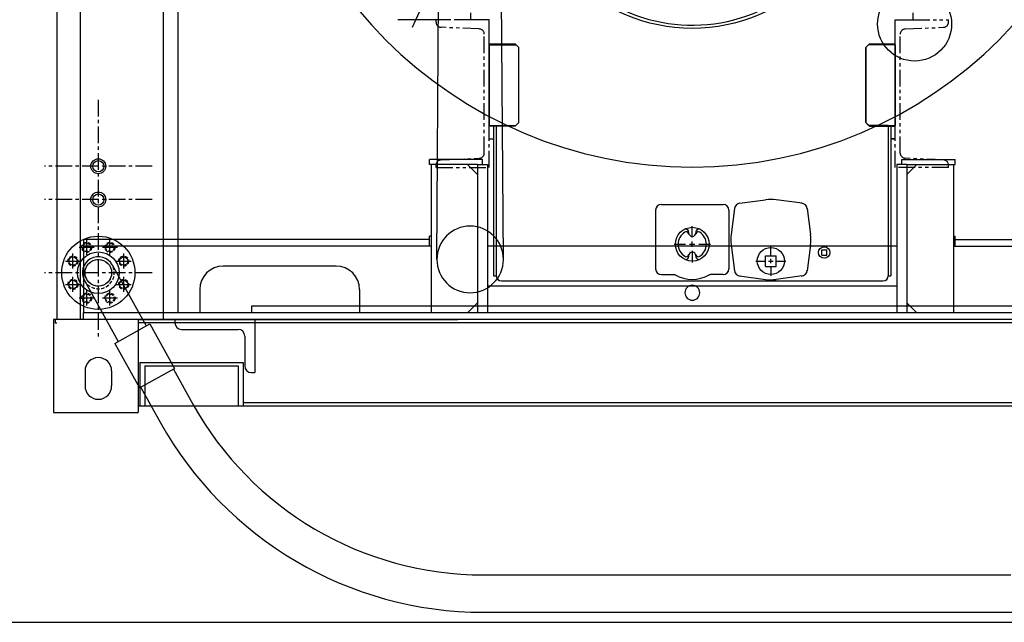
# Model space of a CAD drawing. Extents: x 0 to 3753, y -111 to 1816.
# Drawn here: x 441 to 515, y -16 to 30 of the extents above; entities that cross this region are included whole.
import ezdxf

# ---------------------------------------------------------------- set-up
doc = ezdxf.new("R2010")
doc.units = 0
doc.header["$MEASUREMENT"] = 0
for name, pattern in [('10', [0]), ('15', [0]), ('2', [15.1, 9.5, -1.6, 2.4, -1.6]), ('5', [0]), ('6', [4, 2.4, -1.6]), ('CENTER', [2, 1.25, -0.25, 0.25, -0.25]), ('HIDDEN', [0.375, 0.25, -0.125]), ('PHANTOM', [2.5, 1.25, -0.25, 0.25, -0.25, 0.25, -0.25])]:
    doc.linetypes.add(name, pattern=pattern)
doc.layers.get('0').update_dxf_attribs({"linetype": 'CONTINUOUS'})
for name, color, linetype in [('CENTER', 4, 'CENTER'), ('CENTER_LINES', 3, 'CENTER'), ('GRAPHICS', 2, 'CONTINUOUS'), ('HIDDEN', 3, 'HIDDEN'), ('HOSE', 62, 'CONTINUOUS'), ('HYDRAULIC-MOTOR', 7, 'CONTINUOUS'), ('ISO-20', 1, 'CONTINUOUS'), ('L1', 8, 'CONTINUOUS'), ('LOUVERS', 9, 'CONTINUOUS'), ('OBJECT', 1, 'CONTINUOUS'), ('OUTLINE', 4, 'CONTINUOUS'), ('PA_2905_SHOWN', 2, 'CONTINUOUS'), ('PHANTOM', 4, 'PHANTOM'), ('RAILS', 230, 'CONTINUOUS'), ('S10-11', 2, '15'), ('S10-3', 7, '10'), ('SL0-11', 1, '5'), ('SL2-11', 7, '2'), ('SL6-11', 7, '6')]:
    doc.layers.add(name, color=color, linetype=linetype)

# ---------------------------------------------------------------- blocks, each defined once
blk = doc.blocks.new('A$C1BA30B72')
at = {"layer": 'CENTER'}
for p, q in [((36.674, 3.261), (36.674, 4.126)), ((35.304, 2.756), (36.168, 2.756)), ((36.473, 2.756), (36.874, 2.756)), ((36.674, 2.555), (36.674, 2.956)), ((36.674, 2.25), (36.674, 1.386)), ((37.179, 2.756), (38.043, 2.756)), ((42.578, 1.897), (42.578, 2.614)), ((41.461, 1.496), (42.177, 1.496)), ((42.409, 1.496), (42.748, 1.496)), ((42.578, 1.326), (42.578, 1.666)), ((42.98, 1.496), (43.696, 1.496)), ((42.578, 1.095), (42.578, 0.378))]:
    blk.add_line(p, q, dxfattribs=at)
at = {"layer": 'CENTER_LINES'}
blk.add_line((15.661, 19.066), (17.882, 23.828), dxfattribs=at)
at = {"layer": 'GRAPHICS'}
for p, q in [((20.045, 19.615), (20.045, 20.146)), ((53.262, 19.615), (53.262, 20.146)), ((21.423, 19.615), (20.045, 19.615)), ((21.423, 10.669), (21.423, 19.615)), ((21.423, 10.669), (21.423, 19.615)), ((51.923, 19.615), (53.262, 19.615)), ((51.923, 10.669), (51.923, 19.615)), ((21.423, 17.795), (23.366, 17.795)), ((21.423, 17.795), (21.423, 11.614)), ((23.366, 17.795), (23.642, 17.52)), ((49.98, 17.795), (49.705, 17.52)), ((49.98, 17.795), (51.923, 17.795)), ((21.423, 17.736), (23.425, 17.736)), ((23.642, 11.89), (23.642, 17.52)), ((49.705, 17.52), (49.705, 11.89)), ((51.923, 17.736), (49.921, 17.736)), ((51.923, 17.736), (51.923, 11.673)), ((23.366, 11.614), (23.642, 11.89)), ((49.705, 11.89), (49.98, 11.614)), ((21.423, 11.673), (23.425, 11.673)), ((23.366, 11.614), (21.423, 11.614)), ((21.752, 11.614), (21.752, 0.374)), ((21.949, 11.614), (21.949, 0.394)), ((49.98, 11.614), (49.796, 11.799)), ((51.398, 11.673), (49.921, 11.673)), ((49.921, 11.673), (51.923, 11.673)), ((49.98, 11.614), (51.398, 11.614)), ((49.98, 11.614), (51.923, 11.614)), ((51.398, 11.614), (51.398, 0.387)), ((51.594, 11.614), (51.594, 0.374)), ((21.423, 10.669), (21.752, 10.669)), ((51.594, 10.669), (51.923, 10.669)), ((51.923, 10.669), (51.594, 10.669)), ((40.226, 5.829), (42.177, 6.088)), ((44.925, 5.829), (42.968, 6.088)), ((33.918, 5.315), (33.918, 0.906)), ((34.351, 5.748), (38.996, 5.748)), ((39.429, 5.315), (39.429, 0.906)), ((39.846, 5.449), (39.587, 3.498)), ((45.306, 5.448), (45.56, 3.49)), ((36.398, 3.694), (36.398, 3.622)), ((36.949, 3.694), (36.949, 3.622)), ((39.587, 2.706), (39.846, 0.755)), ((45.56, 2.714), (45.306, 0.756)), ((45.56, 2.714), (45.559, 2.71)), ((46.397, 1.947), (46.397, 2.33)), ((46.397, 2.33), (46.78, 2.33)), ((46.78, 1.947), (46.78, 2.33)), ((36.398, 1.89), (36.398, 1.818)), ((36.949, 1.89), (36.949, 1.818)), ((42.178, 1.096), (42.178, 1.896)), ((42.178, 1.896), (42.979, 1.896)), ((42.979, 1.096), (42.979, 1.896)), ((46.397, 1.947), (46.78, 1.947)), ((42.178, 1.096), (42.979, 1.096)), ((21.752, 0.374), (21.949, 0.374)), ((34.351, 0.473), (35.301, 0.473)), ((38.996, 0.473), (38.045, 0.473)), ((40.226, 0.375), (42.177, 0.117)), ((44.925, 0.375), (42.968, 0.116)), ((51.398, 0.374), (51.594, 0.374)), ((22.343, 0), (51.004, 0))]:
    blk.add_line(p, q, dxfattribs=at)
for centre, radius in [((36.674, 2.756), 1.271), ((42.578, 1.496), 1.019), ((46.589, 2.138), 0.429)]:
    blk.add_circle(centre, radius, dxfattribs=at)
for centre, radius, start, end in [((42.573, 3.102), 3.012, 82.39081, 97.43548), ((34.351, 5.315), 0.433, 90, 180), ((38.996, 5.315), 0.433, 0, 90), ((40.284, 5.391), 0.442, 97.32134, 172.78638), ((44.867, 5.391), 0.442, 0, 90), ((36.201, 3.694), 0.197, 0, 90), ((37.146, 3.694), 0.197, 90, 180), ((36.674, 2.756), 1.063, 121.58248, 238.37026), ((36.219, 3.493), 0.197, 15.78795, 121.7502), ((36.674, 3.622), 0.276, 180, 0), ((37.128, 3.493), 0.197, 58.34739, 164.21205), ((36.674, 2.756), 1.063, 301.61167, 58.37026), ((42.573, 3.102), 3.012, 172.36774, 187.43625), ((42.573, 3.102), 3.012, 352.70776, 7.48824), ((36.219, 2.019), 0.197, 238.2498, 344.21205), ((36.201, 1.818), 0.197, 270, 0), ((36.674, 1.89), 0.276, 0, 180), ((37.128, 2.019), 0.197, 195.78795, 301.65261), ((37.146, 1.818), 0.197, 180, 270), ((34.351, 0.906), 0.433, 180, 270), ((38.996, 0.906), 0.433, 270, 0), ((40.284, 0.813), 0.442, 180, 270), ((44.867, 0.813), 0.442, 270, 0), ((22.343, 0.394), 0.394, 180, 270), ((35.301, 0.276), 0.197, 61.02338, 90), ((35.301, 0.276), 0.197, 61.02338, 90), ((36.674, 2.756), 2.638, 241.02846, 298.95243), ((38.046, 0.276), 0.197, 90, 118.97662), ((38.046, 0.276), 0.197, 90, 118.97662), ((42.573, 3.102), 3.012, 262.56375, 277.61741), ((51.004, 0.394), 0.394, 270, 0)]:
    blk.add_arc(centre, radius, start, end, dxfattribs=at)
at = {"layer": 'PA_2905_SHOWN'}
for p, q in [((49.705, 11.89), (49.705, 17.52)), ((49.98, 11.614), (49.705, 11.89))]:
    blk.add_line(p, q, dxfattribs=at)
blk.add_circle((36.673, 31.681), 12.717, dxfattribs=at)
blk.add_arc((36.673, 31.681), 12.472, 140.69787, 0, dxfattribs=at)
at = {"layer": 'PHANTOM'}
for p, q in [((17.423, 19.44), (17.423, 19.615)), ((20.045, 19.615), (17.423, 19.615)), ((21.423, 8.522), (21.423, 19.615)), ((51.923, 8.522), (51.923, 19.615)), ((53.262, 19.615), (55.923, 19.615)), ((55.923, 19.44), (55.923, 19.615)), ((20.673, 18.922), (17.8, 19.047)), ((21.049, 9.608), (21.049, 18.529)), ((52.297, 9.608), (52.297, 18.529)), ((52.674, 18.922), (55.547, 19.047)), ((17.8, 9.09), (20.673, 9.215)), ((55.547, 9.09), (52.674, 9.215)), ((17.423, 8.522), (17.423, 8.696)), ((17.423, 8.522), (21.423, 8.522)), ((55.923, 8.522), (51.923, 8.522)), ((55.923, 8.522), (55.923, 8.696))]:
    blk.add_line(p, q, dxfattribs=at)
for centre, start, end in [((17.817, 19.44), 180, 267.53534), ((55.53, 19.44), 272.52191, 0), ((20.656, 18.529), 0, 87.47834), ((52.691, 18.529), 92.52166, 180), ((17.817, 8.696), 92.46442, 180), ((20.656, 9.608), 272.52166, 0), ((52.691, 9.608), 180, 267.47834), ((55.53, 8.696), 0, 87.47834)]:
    blk.add_arc(centre, 0.394, start, end, dxfattribs=at)
blk = doc.blocks.new('A$C486332E8')
at = {"layer": 'OBJECT'}
for p, q in [((6, 65.5), (6, 91.5)), ((6.5, 65.5), (6.5, 91.5)), ((11.5, 91.5), (11.5, 0)), ((12, 91.5), (12, 0)), ((0, 61.5), (0, 65.5)), ((0.375, 65.5), (0, 65.5)), ((0.375, 61.875), (0.375, 65.5)), ((0.375, 65.375), (11.5, 65.375)), ((6.5, 65.5), (5.75, 65.5)), ((5.75, 65.375), (5.75, 65.5)), ((6.5, 65.375), (6.5, 65.5)), ((0.375, 62.625), (1.125, 61.875)), ((11.5, 62.625), (10.75, 61.875)), ((0.375, 61.5), (0, 61.5)), ((0.375, 61.875), (11.5, 61.875)), ((0.375, 61.875), (0.375, 61.125)), ((0.375, 61.125), (11.5, 61.125)), ((6.5, 61.125), (6.5, 30.375)), ((9.5, 61.125), (9.5, 30.375)), ((0.375, 29.625), (0.375, 30.375)), ((0.375, 30.375), (11.5, 30.375)), ((0, 30), (0, 26)), ((0.375, 30), (0, 30)), ((0.375, 28.875), (1.125, 29.625)), ((0.375, 29.625), (11.5, 29.625)), ((0.375, 29.625), (0.375, 26)), ((11.5, 28.875), (10.75, 29.625)), ((0.375, 26), (0, 26)), ((0.375, 26.125), (11.5, 26.125)), ((5.75, 26.125), (5.75, 26)), ((6.5, 26), (5.75, 26)), ((6, 26), (6, 0)), ((6.5, 26.125), (6.5, 0)), ((9.75, 20.75), (11.5, 20.75)), ((8, 19), (8, 10.5)), ((9.75, 8.75), (11.5, 8.75)), ((6, 0), (6.5, 0)), ((6.5, 0), (11.5, 0)), ((12, 0), (11.5, 0))]:
    blk.add_line(p, q, dxfattribs=at)
for centre, start, end in [((9.75, 19), 90, 180), ((9.75, 10.5), 180, 270)]:
    blk.add_arc(centre, 1.75, start, end, dxfattribs=at)
blk = doc.blocks.new('A$C149A5C77')
at = {"layer": 'OUTLINE', "linetype": 'CONTINUOUS'}
for p, q in [((77.25, 0), (77.25, 90.5)), ((5.5, 0.5), (71.75, 0.5)), ((71.75, 0.5), (71.75, 0)), ((71.75, 0), (77.25, 0))]:
    blk.add_line(p, q, dxfattribs=at)
for centre, radius in [((38.625, 43.501), 32.56), ((55.32, 4), 2.5), ((38.625, 1.5), 0.56)]:
    blk.add_circle(centre, radius, dxfattribs=at)
blk = doc.blocks.new('SET-0065-00-02', base_point=(120.277, 496.989))
at = {"layer": 'S10-11'}
blk.add_lwpolyline([(120.277, 496.989), (108.37, 490.114), (108.37, 476.364), (120.277, 469.489), (132.185, 476.364), (132.185, 490.114), (120.277, 496.989)], dxfattribs=at)
blk.add_circle((120.277, 483.239), 11.908, dxfattribs=at)
at = {"layer": 'SL2-11'}
for p, q in [((120.277, 498.617), (120.277, 467.786)), ((105.534, 483.239), (135.399, 483.239))]:
    blk.add_line(p, q, dxfattribs=at)
blk = doc.blocks.new('SET-0059-00-02', base_point=(120.304, 377.902))
at = {"layer": 'S10-11'}
blk.add_lwpolyline([(120.304, 377.902), (108.396, 371.027), (108.396, 357.277), (120.304, 350.402), (132.211, 357.277), (132.211, 371.027), (120.304, 377.902)], dxfattribs=at)
blk.add_circle((120.304, 364.152), 11.908, dxfattribs=at)
at = {"layer": 'SL2-11'}
for p, q in [((120.304, 379.53), (120.304, 348.699)), ((105.561, 364.152), (135.425, 364.152))]:
    blk.add_line(p, q, dxfattribs=at)
blk = doc.blocks.new('SET-0063-00-02', base_point=(239.376, 496.989))
at = {"layer": 'S10-11'}
blk.add_lwpolyline([(239.376, 496.989), (227.468, 490.114), (227.468, 476.364), (239.376, 469.489), (251.284, 476.364), (251.284, 490.114), (239.376, 496.989)], dxfattribs=at)
blk.add_circle((239.376, 483.239), 11.908, dxfattribs=at)
at = {"layer": 'SL2-11'}
for p, q in [((239.376, 498.618), (239.376, 467.786)), ((224.633, 483.239), (254.497, 483.239))]:
    blk.add_line(p, q, dxfattribs=at)
blk = doc.blocks.new('SET-0027-00-02', base_point=(179.784, 425.188))
at = {"layer": 'S10-3'}
for points in [[(174.302, 423.688), (174.368, 424.407), (174.394, 424.686), (174.525, 425.143), (174.687, 425.706), (174.779, 425.883), (175.149, 426.597), (175.196, 426.688), (175.648, 427.244), (175.908, 427.565), (176.228, 427.825), (176.785, 428.277), (176.875, 428.324), (177.59, 428.694), (177.767, 428.785), (178.329, 428.947), (178.787, 429.079), (179.066, 429.104), (179.784, 429.17)], [(174.302, 423.688), (174.368, 422.97), (174.394, 422.691), (174.525, 422.233), (174.687, 421.67), (174.779, 421.494), (175.149, 420.779), (175.196, 420.688), (175.648, 420.132), (175.908, 419.812), (176.228, 419.552), (176.785, 419.1), (176.876, 419.053), (177.59, 418.683), (177.767, 418.591), (178.329, 418.429), (178.787, 418.298), (179.066, 418.272), (179.784, 418.206)], [(176.034, 423.688), (176.097, 424.371), (176.298, 425.069), (176.646, 425.74), (177.133, 426.34), (177.732, 426.827), (178.404, 427.175), (179.102, 427.376), (179.784, 427.438)], [(176.034, 423.688), (176.097, 423.006), (176.298, 422.308), (176.646, 421.636), (177.133, 421.037), (177.732, 420.549), (178.404, 420.201), (179.102, 420.001), (179.784, 419.938)], [(178.284, 423.688), (178.309, 423.961), (178.39, 424.24), (178.529, 424.509), (178.724, 424.749), (178.964, 424.944), (179.232, 425.083), (179.512, 425.163), (179.784, 425.188)], [(178.284, 423.688), (178.309, 423.415), (178.39, 423.136), (178.529, 422.867), (178.724, 422.628), (178.964, 422.433), (179.232, 422.294), (179.512, 422.213), (179.784, 422.188)], [(179.784, 429.17), (180.503, 429.104), (180.782, 429.079), (181.24, 428.947), (181.802, 428.785), (181.979, 428.694), (182.693, 428.324), (182.784, 428.277), (183.341, 427.825), (183.661, 427.565), (183.921, 427.244), (184.373, 426.688), (184.42, 426.597), (184.79, 425.883), (184.882, 425.706), (185.043, 425.143), (185.175, 424.686), (185.201, 424.407), (185.267, 423.688)], [(179.784, 427.438), (180.467, 427.376), (181.165, 427.175), (181.836, 426.827), (182.436, 426.34), (182.923, 425.74), (183.271, 425.069), (183.472, 424.371), (183.534, 423.688)], [(179.784, 425.188), (180.057, 425.163), (180.337, 425.083), (180.605, 424.944), (180.845, 424.749), (181.04, 424.509), (181.179, 424.24), (181.259, 423.961), (181.284, 423.688)], [(179.784, 422.188), (180.057, 422.213), (180.337, 422.294), (180.605, 422.433), (180.845, 422.628), (181.04, 422.867), (181.179, 423.136), (181.259, 423.415), (181.284, 423.688)], [(179.784, 419.938), (180.467, 420.001), (181.165, 420.201), (181.836, 420.549), (182.436, 421.037), (182.923, 421.636), (183.271, 422.308), (183.472, 423.006), (183.534, 423.688)], [(179.784, 418.206), (180.503, 418.272), (180.782, 418.298), (181.24, 418.429), (181.802, 418.591), (181.979, 418.683), (182.693, 419.053), (182.784, 419.1), (183.341, 419.552), (183.661, 419.812), (183.921, 420.132), (184.373, 420.688), (184.42, 420.779), (184.79, 421.494), (184.882, 421.67), (185.043, 422.233), (185.175, 422.691), (185.201, 422.97), (185.267, 423.688)]]:
    blk.add_lwpolyline(points, dxfattribs=at)
blk = doc.blocks.new('SET-0117-00-02', base_point=(175.828, 439.047))
at = {"layer": 'S10-3'}
for p, q in [((175.828, 439.047), (175.828, 439.047)), ((175.828, 435.731), (175.828, 436.654)), ((179.784, 435.131), (176.428, 435.131)), ((179.784, 435.131), (183.14, 435.131)), ((183.74, 435.731), (183.74, 436.654))]:
    blk.add_line(p, q, dxfattribs=at)
for points in [[(163.15, 423.676), (163.183, 424.711), (163.282, 425.766), (163.454, 426.837), (163.7, 427.915), (164.024, 428.994), (164.427, 430.065), (164.909, 431.12), (165.471, 432.151), (166.11, 433.147), (166.824, 434.102), (167.607, 435.007), (168.454, 435.854), (169.358, 436.637), (170.313, 437.35), (171.31, 437.989), (172.34, 438.551), (173.395, 439.034), (174.466, 439.437), (175.545, 439.76), (175.822, 439.788)], [(175.828, 439.047), (175.738, 439.026), (174.709, 438.717), (173.686, 438.333), (172.68, 437.872), (171.696, 437.336), (170.745, 436.726), (169.834, 436.045), (168.971, 435.298), (168.162, 434.49), (167.415, 433.626), (166.734, 432.715), (166.124, 431.764), (165.588, 430.781), (165.127, 429.774), (164.743, 428.751), (164.434, 427.722), (164.199, 426.693), (164.035, 425.671), (163.94, 424.663), (163.909, 423.676)], [(166.209, 423.676), (166.236, 424.52), (166.317, 425.382), (166.457, 426.256), (166.658, 427.136), (166.922, 428.016), (167.251, 428.89), (167.645, 429.751), (168.103, 430.592), (168.625, 431.405), (169.207, 432.185), (169.846, 432.923), (170.537, 433.614), (171.276, 434.253), (172.055, 434.835), (172.868, 435.357), (173.709, 435.815), (174.57, 436.209), (175.444, 436.538), (175.828, 436.654)], [(175.828, 436.654), (175.828, 438.685), (175.828, 439.047)], [(176.428, 435.131), (176.303, 435.144), (176.176, 435.186), (176.057, 435.259), (175.957, 435.359), (175.884, 435.478), (175.842, 435.606), (175.842, 435.731)], [(183.74, 435.731), (183.74, 435.606), (183.685, 435.478), (183.612, 435.359), (183.512, 435.259), (183.393, 435.186), (183.266, 435.144), (183.14, 435.131)], [(196.418, 423.676), (196.386, 424.711), (196.287, 425.766), (196.115, 426.837), (195.869, 427.915), (195.545, 428.994), (195.142, 430.065), (194.66, 431.12), (194.098, 432.151), (193.458, 433.147), (192.745, 434.102), (191.962, 435.007), (191.115, 435.854), (190.211, 436.637), (189.256, 437.35), (188.259, 437.989), (187.229, 438.551), (186.174, 439.034), (185.103, 439.437), (184.024, 439.76), (183.734, 439.804)], [(183.74, 439.047), (183.831, 439.026), (184.86, 438.717), (185.882, 438.333), (186.889, 437.872), (187.873, 437.336), (188.824, 436.726), (189.735, 436.045), (190.598, 435.298), (191.407, 434.49), (192.154, 433.626), (192.835, 432.715), (193.445, 431.764), (193.981, 430.781), (194.442, 429.774), (194.826, 428.751), (195.135, 427.722), (195.37, 426.693), (195.534, 425.671), (195.629, 424.663), (195.659, 423.676)], [(183.74, 436.654), (183.74, 438.685), (183.74, 439.047)], [(183.74, 436.654), (184.125, 436.538), (184.999, 436.209), (185.86, 435.815), (186.701, 435.357), (187.514, 434.835), (188.293, 434.253), (189.032, 433.614), (189.723, 432.923), (190.362, 432.185), (190.944, 431.405), (191.465, 430.592), (191.924, 429.751), (192.318, 428.89), (192.647, 428.016), (192.911, 427.136), (193.112, 426.256), (193.252, 425.382), (193.333, 424.52), (193.359, 423.676)], [(179.784, 407.042), (178.749, 407.074), (177.694, 407.174), (176.623, 407.345), (175.545, 407.591), (174.466, 407.915), (173.395, 408.318), (172.34, 408.801), (171.31, 409.363), (170.313, 410.002), (169.358, 410.715), (168.454, 411.498), (167.607, 412.345), (166.824, 413.249), (166.11, 414.204), (165.471, 415.201), (164.909, 416.231), (164.427, 417.286), (164.024, 418.357), (163.7, 419.436), (163.454, 420.515), (163.282, 421.585), (163.183, 422.641), (163.15, 423.676)], [(179.784, 407.801), (178.797, 407.831), (177.789, 407.927), (176.768, 408.09), (175.738, 408.325), (174.709, 408.634), (173.686, 409.019), (172.68, 409.479), (171.696, 410.016), (170.745, 410.626), (169.834, 411.306), (168.971, 412.053), (168.162, 412.862), (167.415, 413.725), (166.734, 414.636), (166.124, 415.588), (165.588, 416.571), (165.127, 417.578), (164.743, 418.6), (164.434, 419.63), (164.199, 420.659), (164.035, 421.68), (163.94, 422.688), (163.909, 423.676)], [(166.209, 423.676), (166.236, 422.831), (166.317, 421.969), (166.457, 421.096), (166.658, 420.216), (166.922, 419.335), (167.251, 418.461), (167.645, 417.6), (168.103, 416.759), (168.625, 415.946), (169.207, 415.167), (169.846, 414.429), (170.537, 413.737), (171.276, 413.098), (172.055, 412.516), (172.868, 411.995), (173.709, 411.536), (174.57, 411.142), (175.444, 410.813), (176.325, 410.549), (177.205, 410.348), (178.078, 410.208), (178.94, 410.127), (179.784, 410.101)], [(179.784, 410.101), (180.629, 410.127), (181.491, 410.208), (182.364, 410.348), (183.244, 410.549), (184.125, 410.813), (184.999, 411.142), (185.86, 411.536), (186.701, 411.995), (187.514, 412.516), (188.293, 413.098), (189.032, 413.737), (189.723, 414.429), (190.362, 415.167), (190.944, 415.946), (191.465, 416.759), (191.924, 417.6), (192.318, 418.461), (192.647, 419.335), (192.911, 420.216), (193.112, 421.096), (193.252, 421.969), (193.333, 422.831), (193.359, 423.676)], [(179.784, 407.801), (180.772, 407.831), (181.78, 407.927), (182.801, 408.09), (183.831, 408.325), (184.86, 408.634), (185.882, 409.019), (186.889, 409.479), (187.873, 410.016), (188.824, 410.626), (189.735, 411.306), (190.598, 412.053), (191.407, 412.862), (192.154, 413.725), (192.835, 414.636), (193.445, 415.588), (193.981, 416.571), (194.442, 417.578), (194.826, 418.6), (195.135, 419.63), (195.37, 420.659), (195.534, 421.68), (195.629, 422.688), (195.659, 423.676)], [(179.784, 407.042), (180.819, 407.074), (181.875, 407.174), (182.946, 407.345), (184.024, 407.591), (185.103, 407.915), (186.174, 408.318), (187.229, 408.801), (188.259, 409.363), (189.256, 410.002), (190.211, 410.715), (191.115, 411.498), (191.962, 412.345), (192.745, 413.249), (193.458, 414.204), (194.098, 415.201), (194.66, 416.231), (195.142, 417.286), (195.545, 418.357), (195.869, 419.436), (196.115, 420.515), (196.287, 421.585), (196.386, 422.641), (196.418, 423.676)]]:
    blk.add_lwpolyline(points, dxfattribs=at)
blk = doc.blocks.new('SET-0061-00-02', base_point=(239.363, 377.915))
at = {"layer": 'S10-11'}
blk.add_lwpolyline([(239.363, 377.915), (227.455, 371.04), (227.455, 357.29), (239.363, 350.415), (251.271, 357.29), (251.271, 371.04), (239.363, 377.915)], dxfattribs=at)
blk.add_circle((239.363, 364.165), 11.908, dxfattribs=at)
at = {"layer": 'SL2-11'}
for p, q in [((239.363, 379.543), (239.363, 348.712)), ((224.62, 364.165), (254.484, 364.165))]:
    blk.add_line(p, q, dxfattribs=at)
blk = doc.blocks.new('A$C2C7A0EEF')
at = {"layer": 'CENTER'}
for p, q in [((5.365, 0.184), (5.365, 8.523)), ((4.71, 4.001), (2.538, 6.172)), ((10.729, 3.346), (0, 3.346))]:
    blk.add_line(p, q, dxfattribs=at)
at = {"layer": 'OBJECT'}
for p, q in [((6.349, 6.378), (6.349, 8.523)), ((8.002, 8.523), (6.349, 8.523)), ((8.002, 6.378), (8.002, 8.523)), ((4.853, 7.874), (4.459, 7.48)), ((4.459, 6.378), (4.459, 7.48)), ((5.876, 7.874), (4.853, 7.874)), ((6.27, 7.48), (5.876, 7.874)), ((6.27, 6.378), (6.27, 7.48)), ((2.616, 4.941), (4.053, 6.378)), ((8.239, 6.378), (4.053, 6.378)), ((8.239, 4.467), (8.239, 6.378)), ((8.908, 5.571), (8.239, 5.571)), ((8.908, 1.122), (8.908, 5.571)), ((1.821, 1.752), (1.821, 4.941)), ((1.821, 4.941), (2.616, 4.941)), ((2.491, 4.467), (2.491, 4.941)), ((2.491, 0.649), (2.491, 2.226)), ((8.239, 0.649), (8.239, 2.226)), ((1.821, 1.752), (2.491, 1.752)), ((8.908, 1.122), (8.239, 1.122)), ((8.239, 0.649), (2.491, 0.649))]:
    blk.add_line(p, q, dxfattribs=at)
blk.add_circle((5.365, 3.346), 0.437, dxfattribs=at)
at = {"layer": 'S10-11'}
for points in [[(1.865, 4.683), (1.865, 5.992), (2.494, 5.992), (2.494, 5.992), (2.504, 5.992), (2.513, 5.993), (2.523, 5.996), (2.533, 5.999), (2.542, 6.003), (2.551, 6.008), (2.559, 6.014), (2.566, 6.021), (2.579, 6.036)], [(8.27, 5.029), (8.27, 5.69), (8.27, 5.69), (8.264, 5.771), (8.245, 5.855), (8.212, 5.937), (8.166, 6.015), (8.106, 6.086), (8.036, 6.145), (7.957, 6.192), (7.875, 6.225), (7.711, 6.249), (7.048, 6.249), (7.048, 6.249), (7.031, 6.251), (7.013, 6.255), (6.996, 6.262), (6.979, 6.271), (6.964, 6.284), (6.951, 6.299), (6.942, 6.315), (6.935, 6.333), (6.929, 6.368), (6.929, 6.602), (3.8, 6.602), (3.8, 6.368), (3.8, 6.368), (3.798, 6.35), (3.794, 6.333), (3.787, 6.315), (3.778, 6.299), (3.765, 6.284), (3.75, 6.271), (3.734, 6.262), (3.716, 6.255), (3.681, 6.249), (3.022, 6.249)], [(2.58, 0.658), (2.574, 0.665), (2.568, 0.672), (2.561, 0.679), (2.553, 0.684), (2.544, 0.689), (2.536, 0.693), (2.526, 0.696), (2.517, 0.698), (2.498, 0.7), (1.865, 0.7), (1.865, 2.008)], [(2.463, 1.661), (2.463, 1.001), (2.463, 1.001), (2.469, 0.92), (2.487, 0.837), (2.52, 0.755), (2.567, 0.677), (2.626, 0.606), (2.697, 0.546), (2.775, 0.5), (2.857, 0.467), (3.022, 0.442), (5.365, 0.442), (7.711, 0.442), (7.711, 0.442), (7.792, 0.448), (7.875, 0.467), (7.957, 0.5), (8.036, 0.546), (8.106, 0.606), (8.166, 0.677), (8.212, 0.755), (8.245, 0.837), (8.27, 1.001), (8.27, 1.663)]]:
    blk.add_lwpolyline(points, dxfattribs=at)
for points in [[(3.022, 6.249, 0.4142), (2.463, 5.69), (2.463, 5.03)], [(2.463, 5.288, 0.7632), (3.708, 5.753, 0.2173), (3.424, 6.249)], [(3.708, 5.753), (3.932, 5.883, -0.2629), (6.797, 5.883), (7.024, 5.751)], [(7.308, 6.249, 0.9917), (8.104, 5.125, 0.0848), (8.27, 5.288)], [(2.627, 1.566), (1.546, 2.192, -0.2212), (1.247, 2.62, -0.0916), (1.253, 4.071, -0.2048), (1.511, 4.477), (2.627, 5.125)], [(8.104, 5.125), (9.183, 4.499, -0.2201), (9.482, 4.074)], [(9.482, 4.074, -0.0876), (9.482, 2.62, -0.2215), (9.183, 2.192), (8.105, 1.567)], [(3.425, 0.442, 0.997), (2.627, 1.566, 0.0844), (2.463, 1.403)], [(8.27, 1.404, 0.7637), (7.024, 0.941, 0.2182), (7.309, 0.442)], [(7.024, 0.941), (6.798, 0.809, -0.2629), (3.932, 0.809), (3.709, 0.938)]]:
    blk.add_lwpolyline(points, format="xyb", dxfattribs=at)
for centre, radius in [((5.365, 3.346), 2.5), ((5.365, 3.346), 2.441), ((5.365, 3.346), 1.26), ((5.366, 3.346), 1.065), ((1.802, 3.346), 0.344), ((8.928, 3.346), 0.344)]:
    blk.add_circle(centre, radius, dxfattribs=at)
at = {"layer": 'SL0-11'}
for points in [[(3.8, 6.367), (3.8, 5.874), (3.8, 5.874), (3.799, 5.862), (3.797, 5.85), (3.794, 5.838), (3.79, 5.826), (3.784, 5.815), (3.777, 5.804), (3.769, 5.795), (3.76, 5.786), (3.741, 5.772)], [(4.254, 6.602), (4.254, 6.116), (4.254, 6.116), (4.254, 6.103), (4.251, 6.09), (4.248, 6.077), (4.242, 6.064), (4.235, 6.052), (4.227, 6.041), (4.217, 6.03), (4.207, 6.022), (4.184, 6.008)], [(6.475, 6.602), (6.475, 6.116), (6.475, 6.116), (6.476, 6.103), (6.478, 6.09), (6.482, 6.077), (6.487, 6.064), (6.494, 6.052), (6.502, 6.041), (6.512, 6.03), (6.522, 6.022), (6.545, 6.008)], [(6.929, 6.367), (6.929, 5.874), (6.929, 5.874), (6.93, 5.862), (6.932, 5.85), (6.935, 5.838), (6.94, 5.826), (6.945, 5.815), (6.952, 5.804), (6.96, 5.795), (6.969, 5.786), (6.988, 5.772)]]:
    blk.add_lwpolyline(points, dxfattribs=at)
at = {"layer": 'SL2-11'}
for p, q in [((5.365, 6.692), (5.365, 0)), ((1.802, 3.956), (1.802, 2.736)), ((8.928, 3.956), (8.928, 2.736)), ((0.836, 3.346), (9.848, 3.346))]:
    blk.add_line(p, q, dxfattribs=at)
at = {"layer": 'SL6-11'}
for points in [[(2.463, 5.03), (2.463, 5.03)], [(8.266, 5.03), (8.266, 3.774)], [(2.463, 2.918), (2.463, 1.661)], [(8.266, 1.661), (8.266, 1.661)]]:
    blk.add_lwpolyline(points, dxfattribs=at)
for points in [[(1.456, 2.558), (1.802, 2.558, 0.9947), (1.81, 4.133), (1.447, 4.133)], [(9.273, 2.558), (8.928, 2.558, -0.9947), (8.919, 4.133), (9.282, 4.133)]]:
    blk.add_lwpolyline(points, format="xyb", dxfattribs=at)
at = {"xscale": 0.03937, "yscale": 0.03937, "zscale": 0.03937}
for name, p in [('SET-0065-00-02', (3.022, 6.232)), ('SET-0063-00-02', (7.711, 6.232)), ('SET-0117-00-02', (5.209, 3.951)), ('SET-0027-00-02', (5.365, 3.405)), ('SET-0059-00-02', (3.023, 1.543)), ('SET-0061-00-02', (7.71, 1.544))]:
    blk.add_blockref(name, p, dxfattribs=at)
at = {"layer": 'OBJECT', "char_height": 0.787, "width": 1.08562, "attachment_point": 5, "rotation": 90}
for s, insert in [('B', (2.639, 3.324)), ('S', (8.191, 3.324))]:
    blk.add_mtext(s, dxfattribs=dict(at, insert=insert))
blk = doc.blocks.new('A$C01796B8C')
at = {"layer": 'HOSE'}
blk.add_circle((5.374, 2.78), 2.78, dxfattribs=at)
at = {"layer": 'LOUVERS'}
blk.add_blockref('A$C2C7A0EEF', (0, 7.824), dxfattribs=at)
blk = doc.blocks.new('A$C041F1811')
at = {"layer": 'CENTER'}
for p, q in [((1.875, 5.219), (1.875, 4.093)), ((3.625, 5.219), (3.625, 4.093)), ((1.312, 4.656), (2.438, 4.656)), ((3.062, 4.656), (4.188, 4.656)), ((0.844, 3.062), (0.844, 4.188)), ((4.656, 3.062), (4.656, 4.188)), ((0.281, 3.625), (1.407, 3.625)), ((4.093, 3.625), (5.219, 3.625)), ((0.844, 1.312), (0.844, 2.438)), ((4.656, 1.312), (4.656, 2.438)), ((0.281, 1.875), (1.407, 1.875)), ((4.093, 1.875), (5.219, 1.875)), ((1.312, 0.844), (2.438, 0.844)), ((1.875, 1.407), (1.875, 0.281)), ((3.062, 0.844), (4.188, 0.844)), ((3.625, 1.407), (3.625, 0.281))]:
    blk.add_line(p, q, dxfattribs=at)
at = {"layer": 'HIDDEN'}
for centre, radius in [((1.875, 4.656), 0.375), ((3.625, 4.656), 0.375), ((0.844, 3.625), 0.375), ((0.844, 3.625), 0.313), ((4.656, 3.625), 0.375), ((4.656, 3.625), 0.313), ((0.844, 1.875), 0.375), ((4.656, 1.875), 0.375), ((0.844, 1.875), 0.313), ((4.656, 1.875), 0.313), ((1.875, 0.844), 0.375), ((3.625, 0.844), 0.375)]:
    blk.add_circle(centre, radius, dxfattribs=at)
at = {"layer": 'OBJECT'}
for centre, radius in [((2.75, 2.75), 2.75), ((1.875, 4.656), 0.313), ((3.625, 4.656), 0.313), ((2.75, 2.75), 1), ((1.875, 0.844), 0.313), ((3.625, 0.844), 0.313)]:
    blk.add_circle(centre, radius, dxfattribs=at)
blk = doc.blocks.new('A$C50A2348D')
at = {"layer": 'CENTER'}
for p, q in [((4.033, 23.476), (4.033, 5.5)), ((8.067, 18.5), (0, 18.5)), ((8.067, 16), (0, 16)), ((8.067, 10.5), (0, 10.5))]:
    blk.add_line(p, q, dxfattribs=at)
at = {"layer": 'ISO-20'}
for p, q in [((0.658, 7), (0.658, 0)), ((0.658, 0), (7.033, 0))]:
    blk.add_line(p, q, dxfattribs=at)
at = {"layer": 'OBJECT'}
for centre, radius in [((4.033, 18.5), 0.562), ((4.033, 18.5), 0.42), ((4.033, 16), 0.562), ((4.033, 16), 0.42)]:
    blk.add_circle(centre, radius, dxfattribs=at)
at = {"layer": 'OBJECT', "rotation": 90}
blk.add_blockref('A$C041F1811', (6.783, 7.75), dxfattribs=at)

msp = doc.modelspace()

# ---------------------------------------------------------------- linework, layer by layer
at = {"layer": 'HOSE'}
for p, q in [((472.0266, 11.5), (472.19, 37.5665)), ((477.0266, 11.5), (476.8416, 37.5665)), ((447.6398, 11.0841), (450.1906, 6.5069)), ((445.5433, 9.9158), (448.0941, 5.3386)), ((447.8321, 5.1926), (450.4526, 6.653)), ((450.4526, 6.653), (452.317, 3.3074)), ((447.8321, 5.1926), (449.6965, 1.847)), ((449.6965, 1.847), (452.317, 3.3074)), ((452.2297, 3.2587), (453.6901, 0.6381)), ((449.7838, 1.8957), (451.2442, -0.7249)), ((475.528, -12.1921), (515.159, -12.1921)), ((475.528, -14.9921), (515.7208, -14.9921))]:
    msp.add_line(p, q, dxfattribs=at)
msp.add_circle((446.5916, 10.5), 1.565, dxfattribs=at)
at = {"layer": 'HOSE', "linetype": 'HIDDEN'}
msp.add_circle((446.5916, 10.5), 1, dxfattribs=at)
at = {"layer": 'HOSE'}
for centre, radius, start, end in [((446.5916, 10.5), 1.2, 29.129914, 209.129914), ((475.528, 12.8079), 25, 209.129914, 270), ((475.528, 12.8079), 27.8, 209.129914, 270)]:
    msp.add_arc(centre, radius, start, end, dxfattribs=at)
at = {"layer": 'HOSE', "linetype": 'HIDDEN'}
msp.add_arc((446.5916, 10.5), 1.2, 209.129914, 29.129914, dxfattribs=at)
at = {"layer": 'ISO-20'}
for p, q in [((443.4666, 97.125), (443.4666, 7)), ((445.2166, 97.125), (445.2166, 7)), ((451.4666, 97.125), (451.4666, 7)), ((539.2166, 7), (443.2166, 7)), ((443.2166, 7), (443.2166, 0)), ((443.4666, 7), (443.3416, 7)), ((443.3416, 7), (443.3416, 6.75)), ((443.3416, 6.75), (443.4666, 6.75)), ((449.5916, 7), (473.5916, 7)), ((449.5916, 7), (449.5916, 0)), ((532.8416, 6.75), (449.5916, 6.75)), ((532.8416, 7), (508.8416, 7)), ((449.7166, 3.75), (457.4666, 3.75)), ((449.7166, 3.75), (449.7166, 0.5)), ((457.4666, 3.75), (457.4666, 0.5)), ((445.5916, 3.125), (445.5916, 2)), ((447.5916, 3.125), (447.5916, 2)), ((450.0916, 3.5), (457.0916, 3.5)), ((450.0916, 3.5), (450.0916, 0.5)), ((457.0916, 3.5), (457.0916, 0.5)), ((457.4666, 0.75), (524.9666, 0.75)), ((449.5916, 0.5), (450.0916, 0.5)), ((450.0916, 0.5), (457.0916, 0.5)), ((457.0916, 0.5), (525.3416, 0.5)), ((443.2166, 0), (449.5916, 0))]:
    msp.add_line(p, q, dxfattribs=at)
for centre, start, end in [((446.5916, 3.125), 0, 180), ((446.5916, 2), 180, 0)]:
    msp.add_arc(centre, 1, start, end, dxfattribs=at)
at = {"layer": 'OBJECT'}
for p, q in [((452.3465, 7), (458.3465, 7)), ((452.3465, 7), (452.3465, 6.75)), ((458.3465, 7), (458.3465, 3)), ((452.8465, 6.25), (457.0965, 6.25)), ((457.5965, 5.75), (457.5965, 3.5)), ((458.0965, 3), (458.3465, 3)), ((144.6314, -15.748), (545.7917, -15.748))]:
    msp.add_line(p, q, dxfattribs=at)
for centre, start, end in [((452.8465, 6.75), 180, 270), ((457.0965, 5.75), 0, 90), ((458.0965, 3.5), 180, 270)]:
    msp.add_arc(centre, 0.5, start, end, dxfattribs=at)
at = {"layer": 'RAILS'}
msp.add_line((473.0469, 29.5), (469.1003, 29.5), dxfattribs=at)

# ---------------------------------------------------------------- block references
at = {"layer": 'CENTER'}
msp.add_blockref('A$C50A2348D', (442.5581, 0), dxfattribs=at)
at = {"layer": 'HYDRAULIC-MOTOR', "xscale": -1, "rotation": 359.9999366898017}
msp.add_blockref('A$C149A5C77', (529.8465, 7.4999), dxfattribs=at)
at = {"layer": 'L1'}
msp.add_blockref('A$C1BA30B72', (454.5434, 9.8854), dxfattribs=at)
at = {"layer": 'RAILS'}
msp.add_blockref('A$C01796B8C', (502.5528, 26.3961), dxfattribs=at)
at = {"layer": 'RAILS', "rotation": 270}
msp.add_blockref('A$C486332E8', (445.4666, 19), dxfattribs=at)

doc.saveas('drawing.dxf')
